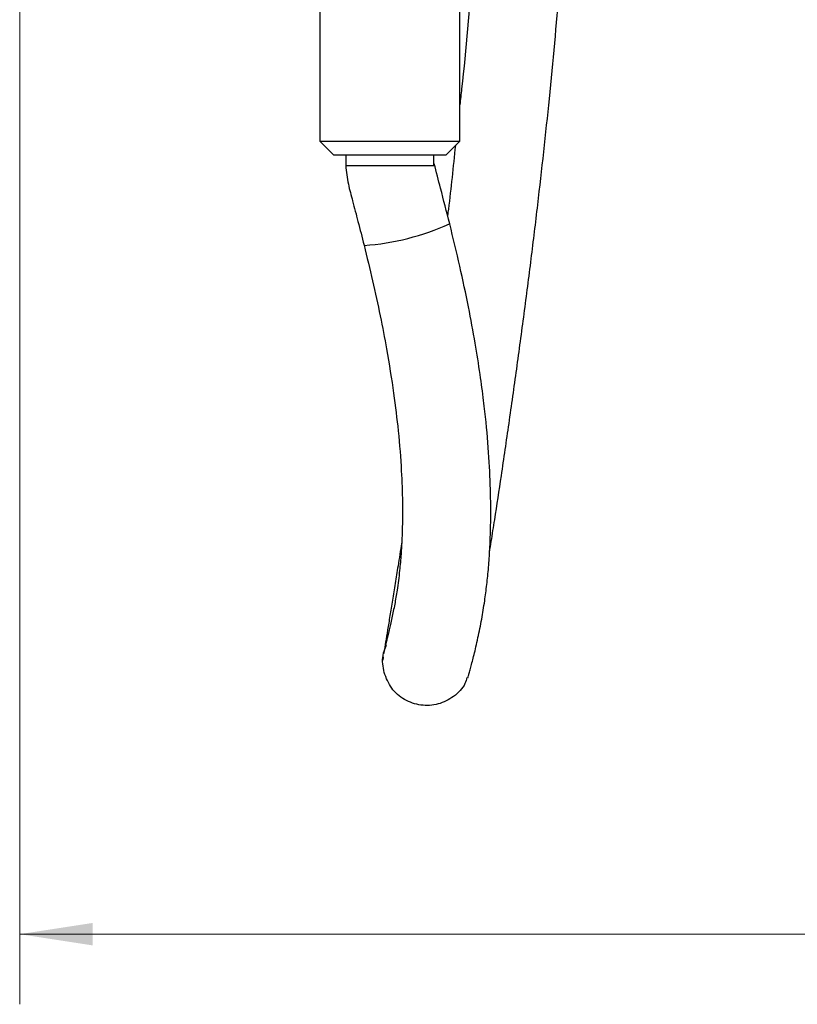
# Model space of a CAD drawing. Units: inches. Extents: x 0.3 to 21.8, y 0.2 to 16.9.
# Drawn here: x 10.1 to 11.5, y 8.8 to 10.5 of the extents above; entities that cross this region are included whole.
import ezdxf

# ---------------------------------------------------------------- set-up
doc = ezdxf.new("R2010")
doc.units = ezdxf.units.IN
doc.header["$MEASUREMENT"] = 0
doc.styles.add('SLDTEXTSTYLE0', font='TXT', dxfattribs={"width": 0.75})
doc.dimstyles.new('SLDDIMSTYLE1', dxfattribs={"dimtxt": 0.125, "dimasz": 0.13, "dimexe": 0, "dimexo": 0.0625, "dimgap": 0.03125, "dimtad": 0, "dimtih": 1, "dimtoh": 1, "dimlfac": 2, "dimrnd": 1e-09, "dimzin": 4, "dimdsep": 46, "dimtxsty": 'SLDTEXTSTYLE0', "dimsah": 1, "dimcen": 0.09, "dimadec": 0, "dimazin": 1, "dimtfac": 1, "dimtofl": 0, "dimtmove": 0, "dimatfit": 3, "dimfxl": 1, "dimfrac": 2, "dimtolj": 1, "dimtzin": 12, "dimarcsym": 0})

# ---------------------------------------------------------------- blocks, each defined once
blk = doc.blocks.new('_D_8')
at = {"color": 7, "linetype": 'Continuous', "lineweight": 0}
for p, q in [((10.0992, 12.7529), (10.0992, 8.7889)), ((13.0007, 10.4687), (13.0007, 8.7889)), ((10.0992, 8.9139), (11.6777, 8.9139)), ((13.0007, 8.9139), (12.001, 8.9139))]:
    blk.add_line(p, q, dxfattribs=at)
at = {"color": 7, "linetype": 'Continuous', "lineweight": 18}
for points in [[(10.0992, 8.9139), (10.2292, 8.8939), (10.2292, 8.9339)], [(13.0007, 8.9139), (12.8707, 8.9339), (12.8707, 8.8939)]]:
    blk.add_solid(points, dxfattribs=at)
at = {"color": 7, "linetype": 'Continuous', "lineweight": 18, "insert": (11.6777, 8.9758), "char_height": 0.125, "attachment_point": 1, "style": 'SLDTEXTSTYLE0'}
blk.add_mtext('5.80', dxfattribs=at)

msp = doc.modelspace()

# ---------------------------------------------------------------- linework, layer by layer
at = {"color": 7, "linetype": 'Continuous', "lineweight": 25}
for p, q in [((10.6344, 10.7725), (10.6344, 10.3279)), ((10.8844, 10.3279), (10.8844, 10.7268)), ((10.6344, 10.3279), (10.6594, 10.3029)), ((10.6344, 10.3279), (10.8844, 10.3279)), ((10.8594, 10.3029), (10.8844, 10.3279)), ((10.8594, 10.3029), (10.6594, 10.3029)), ((10.6807, 10.3029), (10.6807, 10.2845)), ((10.8382, 10.2845), (10.8382, 10.3029)), ((10.714, 10.142), (10.7142, 10.1425))]:
    msp.add_line(p, q, dxfattribs=at)
msp.add_arc((10.6827, 10.5835), 0.4426, 274.0535, 294.4198, dxfattribs=at)
for points, knots in [([(10.9132, 10.728), (10.9111, 10.697), (10.9043, 10.5954), (10.8945, 10.4835), (10.8855, 10.4022), (10.8844, 10.3927)], [0, 0, 0, 0, 0.280114, 0.915648, 1, 1, 1, 1]), ([(10.9374, 9.5947), (10.9384, 9.6012), (10.9414, 9.6202), (10.9485, 9.6656), (10.9592, 9.7357), (10.9723, 9.8257), (10.9859, 9.9219), (10.9992, 10.0198), (11.0117, 10.1174), (11.0234, 10.2137), (11.0343, 10.309), (11.0478, 10.4382), (11.0612, 10.582), (11.0688, 10.6931), (11.072, 10.7391)], [0, 0, 0, 0, 0.0181063, 0.0530016, 0.1221573, 0.2032818, 0.2876292, 0.3731616, 0.4582844, 0.5416881, 0.623682, 0.7059698, 0.8783103, 1, 1, 1, 1]), ([(10.8764, 10.3199), (10.8725, 10.2821), (10.8682, 10.2406), (10.863, 10.1991), (10.8625, 10.1954)], [0, 0, 0, 0, 0.909818, 1, 1, 1, 1]), ([(10.6807, 10.2845), (10.682, 10.2734), (10.6845, 10.252), (10.6938, 10.2191), (10.7032, 10.1828), (10.7099, 10.1565), (10.7135, 10.1423)], [0, 0, 0, 0, 0.230481, 0.440944, 0.700116, 1, 1, 1, 1]), ([(10.6807, 10.2845), (10.6818, 10.2845), (10.6842, 10.2845), (10.7024, 10.2845), (10.7284, 10.2845), (10.7594, 10.2845), (10.7904, 10.2845), (10.8164, 10.2845), (10.8346, 10.2845), (10.8369, 10.2845), (10.8381, 10.2845)], [0, 0, 0, 0, 0.125079, 0.250159, 0.375238, 0.500318, 0.625397, 0.750477, 0.875556, 1, 1, 1, 1]), ([(10.8663, 10.1806), (10.8608, 10.2018), (10.8516, 10.2376), (10.8425, 10.2729), (10.8388, 10.2873)], [0, 0, 0, 0, 0.592086, 1, 1, 1, 1]), ([(10.8984, 9.3709), (10.8988, 9.372), (10.8995, 9.3739), (10.9015, 9.3805), (10.9038, 9.389), (10.9066, 9.3996), (10.9106, 9.4155), (10.9162, 9.4396), (10.9233, 9.4741), (10.9286, 9.5063), (10.9326, 9.537), (10.9357, 9.5678), (10.9379, 9.6003), (10.9395, 9.641), (10.9397, 9.6918), (10.9373, 9.7554), (10.9326, 9.8143), (10.9267, 9.8671), (10.9204, 9.914), (10.9116, 9.9695), (10.8997, 10.034), (10.8846, 10.1054), (10.8725, 10.1553), (10.8663, 10.1806)], [0, 0, 0, 0, 0.055435, 0.102783, 0.144073, 0.180674, 0.213532, 0.274414, 0.326535, 0.372646, 0.412698, 0.452307, 0.492139, 0.531926, 0.593458, 0.656735, 0.721842, 0.755503, 0.794313, 0.83902, 0.889198, 0.943676, 1, 1, 1, 1]), ([(10.7135, 10.1423), (10.7187, 10.1211), (10.7291, 10.0786), (10.7424, 10.0167), (10.7555, 9.9489), (10.7664, 9.8797), (10.7753, 9.8069), (10.7803, 9.7421), (10.7822, 9.6859), (10.782, 9.645), (10.7809, 9.6148), (10.7793, 9.5888), (10.7767, 9.5592), (10.7729, 9.5295), (10.7681, 9.5012), (10.7629, 9.4759), (10.7587, 9.4575), (10.7557, 9.4451), (10.7537, 9.4369), (10.7524, 9.4315), (10.7518, 9.4291), (10.7521, 9.4295), (10.7521, 9.4296)], [0, 0, 0, 0, 0.0508, 0.101972, 0.15179, 0.222005, 0.285899, 0.360203, 0.424247, 0.479165, 0.514414, 0.546459, 0.590635, 0.648472, 0.692905, 0.741664, 0.796897, 0.834466, 0.876379, 0.923823, 0.978541, 1, 1, 1, 1]), ([(10.7806, 9.6119), (10.7784, 9.5978), (10.7744, 9.5725), (10.7689, 9.5386), (10.764, 9.5084), (10.7594, 9.4803), (10.7552, 9.4548), (10.7516, 9.4335), (10.7494, 9.4198), (10.7487, 9.4155), (10.7485, 9.4142)], [0, 0, 0, 0, 0.135773, 0.245306, 0.359763, 0.481416, 0.613587, 0.76061, 0.927648, 1, 1, 1, 1]), ([(10.7493, 9.3803), (10.7474, 9.3906), (10.7444, 9.4077), (10.7511, 9.4234), (10.7537, 9.4295)], [0, 0, 0, 0, 0.609946, 1, 1, 1, 1]), ([(10.7475, 9.4083), (10.7475, 9.4079), (10.7467, 9.403), (10.7467, 9.4027), (10.7467, 9.4024)], [0, 0, 0, 0, 0.076317, 1, 1, 1, 1]), ([(10.8971, 9.3714), (10.8961, 9.3678), (10.8921, 9.3544), (10.874, 9.3364), (10.8463, 9.3223), (10.8146, 9.3204), (10.785, 9.3306), (10.7606, 9.3513), (10.7531, 9.3706), (10.7493, 9.3803)], [0, 0, 0, 0, 0.05668, 0.2139, 0.37112, 0.52834, 0.68556, 0.84278, 1, 1, 1, 1])]:
    msp.add_open_spline(points, degree=3, knots=knots, dxfattribs=at)

# ---------------------------------------------------------------- dimensions: what is measured, and where the dimension line sits
at = {"color": 7, "linetype": 'Continuous', "lineweight": 18}
dim = msp.add_linear_dim(base=(13.0007, 8.9139), p1=(10.0992, 12.8029), p2=(13.0007, 10.5187), dimstyle='SLDDIMSTYLE1', dxfattribs=at)
dim.commit()
dim.dimension.update_dxf_attribs({"geometry": '_D_8', "text_midpoint": (11.8394, 8.9139), "dimtype": 160})

doc.saveas('drawing.dxf')
